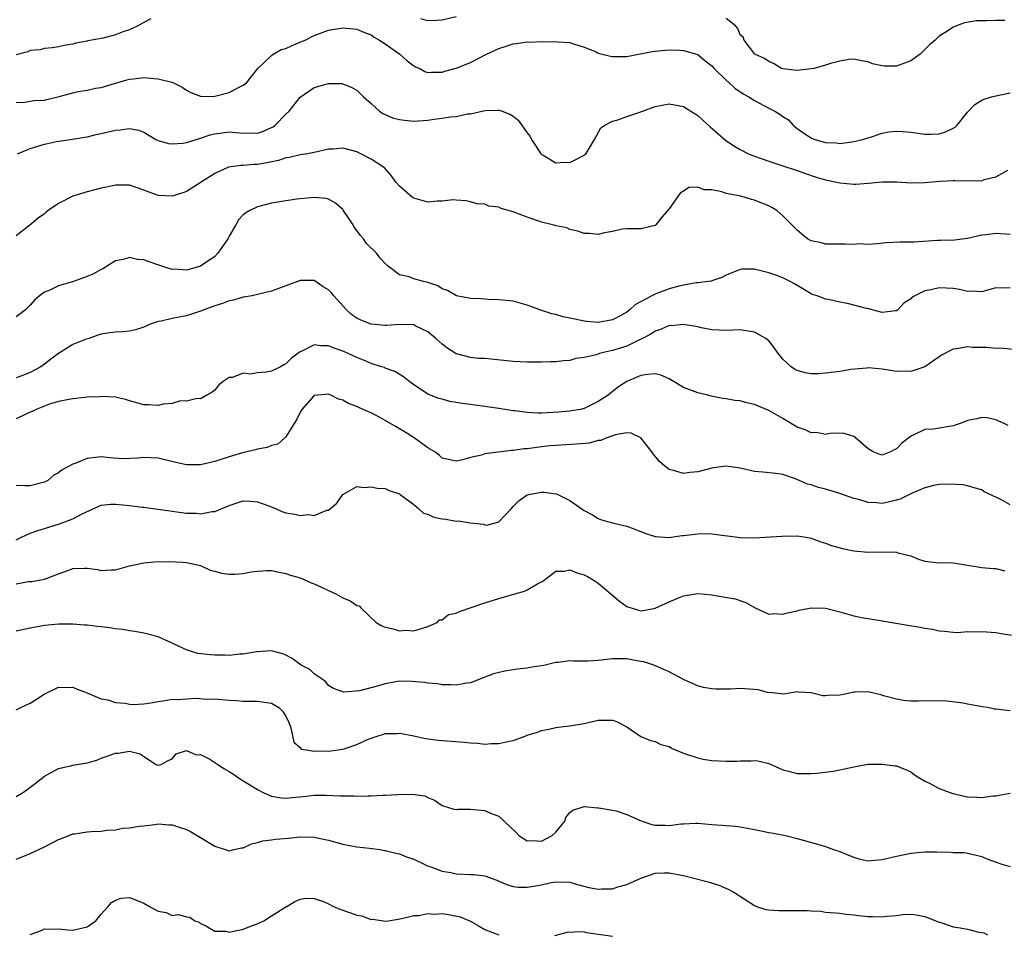
# Model space of a CAD drawing. Units: inches. Extents: x 2574000 to 2577000, y 1527000 to 1530000.
# Drawn here: x 2575950 to 2576088, y 1527413 to 1527542 of the extents above; entities that cross this region are included whole.
import ezdxf

# ---------------------------------------------------------------- set-up
doc = ezdxf.new("R2010")
doc.units = ezdxf.units.IN
doc.header["$MEASUREMENT"] = 0
doc.layers.add('LD25741527_2ft', color=92, linetype='Continuous')

msp = doc.modelspace()

# ---------------------------------------------------------------- linework, layer by layer
at = {"layer": 'LD25741527_2ft'}
for points, elevation in [([(2576011, 1527542.26), (2576009, 1527541.8), (2576008.26, 1527541.74), (2576007, 1527541.73), (2576006, 1527542)], 8156), ([(2575967.99, 1527542.01), (2575967, 1527541.49), (2575966.13, 1527541), (2575965, 1527540.46), (2575964.2, 1527540.2), (2575963, 1527539.75), (2575961.29, 1527539.29), (2575959.13, 1527538.87), (2575959, 1527538.83), (2575957.43, 1527538.57), (2575957, 1527538.44), (2575955.77, 1527538.23), (2575955, 1527538.05), (2575954.1, 1527537.9), (2575953, 1527537.8), (2575952.39, 1527537.61), (2575951, 1527537.51), (2575950.68, 1527537.32), (2575949, 1527536.93)], 8156), ([(2576088.25, 1527541.75), (2576087, 1527541.75), (2576085.69, 1527541.69), (2576085, 1527541.73), (2576084.28, 1527541.72), (2576082.59, 1527541.41), (2576081.47, 1527541), (2576081, 1527540.81), (2576080.45, 1527540.45), (2576079, 1527539.56), (2576078.45, 1527539), (2576077.67, 1527538.33), (2576077, 1527537.69), (2576076.65, 1527537.35), (2576076.34, 1527537), (2576075, 1527536.06), (2576073, 1527535.33), (2576071.32, 1527535.32), (2576071, 1527535.37), (2576069.63, 1527535.63), (2576069, 1527535.94), (2576068.08, 1527536.08), (2576067, 1527536.32), (2576066.27, 1527536.27), (2576065, 1527536.04), (2576063.72, 1527535.72), (2576063, 1527535.46), (2576061.42, 1527535), (2576061, 1527534.93), (2576059, 1527534.72), (2576057, 1527534.93), (2576056.8, 1527535), (2576055.68, 1527535.68), (2576055, 1527535.98), (2576054.42, 1527536.42), (2576053.03, 1527537), (2576051.57, 1527539), (2576051.39, 1527539.39), (2576051, 1527539.76), (2576050.65, 1527540.65), (2576050.31, 1527541), (2576049, 1527542.06)], 8156), ([(2575949, 1527530.22), (2575950.24, 1527530.24), (2575951.51, 1527530.49), (2575953, 1527530.55), (2575953.35, 1527530.65), (2575955.06, 1527531.06), (2575957, 1527531.59), (2575957.75, 1527531.75), (2575959, 1527531.96), (2575960.21, 1527532.21), (2575961, 1527532.33), (2575964.6, 1527533.4), (2575965, 1527533.5), (2575965.54, 1527533.54), (2575967, 1527533.71), (2575968.43, 1527533.57), (2575969, 1527533.55), (2575970.95, 1527533.05), (2575971, 1527533.05), (2575972.38, 1527532.38), (2575973, 1527531.93), (2575973.62, 1527531.62), (2575975, 1527531.08), (2575975.07, 1527531.07), (2575977, 1527531.11), (2575979, 1527531.63), (2575980.33, 1527532.33), (2575981, 1527532.63), (2575981.44, 1527533), (2575983.03, 1527535), (2575985, 1527536.85), (2575985.22, 1527537), (2575986.35, 1527537.65), (2575987, 1527537.83), (2575987.8, 1527538.2), (2575989.22, 1527538.78), (2575989.71, 1527539), (2575991, 1527539.66), (2575993, 1527540.4), (2575995, 1527540.74), (2575997, 1527540.54), (2575998.07, 1527540.07), (2575999, 1527539.73), (2575999.43, 1527539.43), (2576000.18, 1527539), (2576001, 1527538.46), (2576003.03, 1527537), (2576004.08, 1527536.08), (2576005, 1527535.38), (2576005.25, 1527535.25), (2576005.86, 1527535), (2576006.56, 1527534.56), (2576007, 1527534.42), (2576007.5, 1527534.5), (2576009, 1527534.49), (2576009.38, 1527534.62), (2576011, 1527535.05), (2576013, 1527535.83), (2576015.26, 1527537), (2576017, 1527537.81), (2576017.91, 1527538.09), (2576019, 1527538.48), (2576019.49, 1527538.51), (2576021, 1527538.75), (2576021.28, 1527538.72), (2576023, 1527538.78), (2576023.25, 1527538.75), (2576025, 1527538.79), (2576025.25, 1527538.75), (2576027, 1527538.64), (2576027.52, 1527538.48), (2576029, 1527537.98), (2576030.68, 1527537.32), (2576031, 1527537.16), (2576032.72, 1527536.72), (2576033, 1527536.68), (2576035, 1527536.67), (2576038.59, 1527537.41), (2576039, 1527537.46), (2576040.41, 1527537.59), (2576041, 1527537.63), (2576042.44, 1527537.56), (2576043, 1527537.55), (2576045, 1527536.95), (2576046.07, 1527536.07), (2576047, 1527535.37), (2576047.33, 1527535), (2576049, 1527533.36), (2576049.42, 1527533), (2576050.22, 1527532.22), (2576051.43, 1527531.43), (2576052.2, 1527531), (2576053, 1527530.49), (2576055, 1527529.43), (2576055.89, 1527529), (2576056.58, 1527528.58), (2576057, 1527528.24), (2576057.79, 1527527.79), (2576058.46, 1527527), (2576059, 1527526.57), (2576060.38, 1527525.62), (2576061, 1527525.21), (2576061.16, 1527525.16), (2576061.49, 1527525), (2576062.68, 1527524.68), (2576063, 1527524.56), (2576064.52, 1527524.52), (2576065, 1527524.44), (2576066.69, 1527524.69), (2576067, 1527524.71), (2576068.25, 1527525), (2576068.82, 1527525.18), (2576069.32, 1527525.32), (2576071, 1527525.87), (2576071.93, 1527526.07), (2576073, 1527526.19), (2576073.86, 1527526.14), (2576075, 1527526.04), (2576077, 1527525.73), (2576077.77, 1527525.77), (2576079, 1527525.8), (2576079.91, 1527526.09), (2576081, 1527526.6), (2576081.25, 1527526.75), (2576081.53, 1527527), (2576083, 1527528.84), (2576084.05, 1527529.95), (2576085, 1527530.53), (2576085.34, 1527530.66), (2576086.38, 1527531), (2576087, 1527531.16), (2576089, 1527531.56)], 8154), ([(2575949.2, 1527523), (2575951, 1527523.75), (2575953, 1527524.35), (2575954.71, 1527524.71), (2575956.96, 1527525.04), (2575959, 1527525.39), (2575960.28, 1527525.72), (2575961, 1527525.82), (2575963, 1527526.31), (2575963.66, 1527526.34), (2575965, 1527526.57), (2575966.3, 1527526.3), (2575967, 1527526.02), (2575968.69, 1527525), (2575969, 1527524.85), (2575970.45, 1527524.45), (2575971, 1527524.38), (2575972.5, 1527524.5), (2575973, 1527524.57), (2575975, 1527525.17), (2575976.36, 1527525.64), (2575977, 1527525.81), (2575978.04, 1527525.96), (2575979, 1527526.07), (2575981, 1527525.9), (2575981.92, 1527525.92), (2575983, 1527525.89), (2575983.83, 1527526.17), (2575985, 1527526.68), (2575985.21, 1527526.79), (2575985.48, 1527527), (2575987, 1527528.55), (2575987.46, 1527529), (2575989, 1527530.95), (2575991, 1527532.34), (2575993, 1527532.9), (2575994.87, 1527532.87), (2575995, 1527532.85), (2575996.31, 1527532.31), (2575997, 1527531.93), (2575997.48, 1527531.48), (2575997.94, 1527531), (2575999, 1527530.08), (2576000.18, 1527529), (2576000.66, 1527528.66), (2576001, 1527528.54), (2576002.04, 1527528.04), (2576003, 1527527.82), (2576003.7, 1527527.7), (2576005, 1527527.59), (2576007, 1527527.74), (2576007.88, 1527527.88), (2576009, 1527527.98), (2576010.19, 1527528.19), (2576011, 1527528.23), (2576012.59, 1527528.6), (2576013, 1527528.62), (2576015, 1527529.07), (2576016.88, 1527529.12), (2576017, 1527529.15), (2576017.47, 1527529), (2576018.56, 1527528.56), (2576019, 1527528.28), (2576019.7, 1527527.7), (2576021, 1527525.94), (2576021.42, 1527525.42), (2576021.6, 1527525), (2576022.14, 1527524.14), (2576022.9, 1527523), (2576023, 1527522.89), (2576023.22, 1527522.78), (2576025, 1527521.69), (2576026.21, 1527521.79), (2576027, 1527521.77), (2576027.83, 1527522.17), (2576029, 1527522.78), (2576029.13, 1527522.87), (2576029.26, 1527523), (2576029.71, 1527523.71), (2576030.48, 1527525), (2576031.36, 1527526.64), (2576031.93, 1527527), (2576033, 1527527.59), (2576033.77, 1527527.77), (2576035, 1527528.22), (2576036.87, 1527528.87), (2576039, 1527529.65), (2576041, 1527530.02), (2576042.23, 1527529.77), (2576043, 1527529.65), (2576044.05, 1527529), (2576045, 1527528.38), (2576045.73, 1527527.73), (2576046.77, 1527526.77), (2576048.9, 1527524.9), (2576050.11, 1527524.11), (2576051, 1527523.58), (2576052.14, 1527523), (2576053, 1527522.66), (2576055, 1527521.93), (2576056.55, 1527521.45), (2576057, 1527521.29), (2576059, 1527520.64), (2576060.19, 1527520.19), (2576061.7, 1527519.7), (2576063, 1527519.34), (2576064.59, 1527519), (2576065, 1527518.89), (2576067, 1527518.7), (2576067.29, 1527518.71), (2576069, 1527518.85), (2576071.04, 1527519.04), (2576073.03, 1527519.03), (2576075.08, 1527518.92), (2576077, 1527518.96), (2576079.13, 1527519.13), (2576081, 1527519.22), (2576081.24, 1527519.24), (2576083, 1527519.19), (2576083.24, 1527519.24), (2576085, 1527519.2), (2576085.35, 1527519.35), (2576087, 1527519.76), (2576088.67, 1527520.67)], 8152), ([(2576089, 1527511.6), (2576087, 1527511.78), (2576085.58, 1527511.58), (2576085, 1527511.53), (2576083, 1527511.06), (2576081.17, 1527510.83), (2576079.22, 1527510.78), (2576078.79, 1527510.79), (2576075.44, 1527510.56), (2576075, 1527510.55), (2576073.47, 1527510.53), (2576071.53, 1527510.47), (2576070.29, 1527510.29), (2576069, 1527510.23), (2576067.7, 1527510.3), (2576067, 1527510.23), (2576065.72, 1527510.28), (2576065, 1527510.25), (2576063.75, 1527510.25), (2576063, 1527510.27), (2576062.44, 1527510.44), (2576061, 1527510.72), (2576060.49, 1527511), (2576059.69, 1527511.69), (2576059, 1527512.22), (2576057, 1527514.27), (2576056.15, 1527515), (2576055.44, 1527515.44), (2576055, 1527515.67), (2576054.04, 1527516.04), (2576053, 1527516.47), (2576052.57, 1527516.57), (2576051.07, 1527517), (2576049, 1527517.4), (2576048.38, 1527517.62), (2576047, 1527517.9), (2576045.92, 1527517.92), (2576045, 1527518.3), (2576043.77, 1527518.23), (2576043, 1527517.73), (2576042.54, 1527517.46), (2576041, 1527515.22), (2576039.94, 1527514.06), (2576039.12, 1527513), (2576039, 1527512.89), (2576038.84, 1527512.84), (2576037, 1527512.43), (2576035, 1527512.44), (2576034.37, 1527512.37), (2576033, 1527512.03), (2576031.87, 1527511.87), (2576031, 1527511.64), (2576029.75, 1527511.75), (2576029, 1527511.75), (2576028.1, 1527512.1), (2576027, 1527512.31), (2576026.55, 1527512.55), (2576025, 1527512.86), (2576024.91, 1527512.91), (2576024.56, 1527513), (2576023, 1527513.36), (2576022.47, 1527513.53), (2576021, 1527514.05), (2576019, 1527514.83), (2576017.3, 1527515.3), (2576017, 1527515.45), (2576015.59, 1527515.59), (2576015, 1527515.87), (2576013.93, 1527515.93), (2576013, 1527516.23), (2576012.35, 1527516.35), (2576011, 1527516.45), (2576010.52, 1527516.52), (2576009, 1527516.3), (2576008.33, 1527516.33), (2576007, 1527516.17), (2576006.34, 1527516.34), (2576005, 1527516.74), (2576004.83, 1527516.83), (2576003, 1527518.45), (2576002.51, 1527519), (2576001.89, 1527519.89), (2576000.9, 1527521), (2575999, 1527522.25), (2575997.57, 1527523), (2575997, 1527523.24), (2575995, 1527523.77), (2575993.66, 1527523.66), (2575993, 1527523.63), (2575991, 1527523.17), (2575990.07, 1527523), (2575989, 1527522.84), (2575987.52, 1527522.48), (2575987, 1527522.41), (2575985.96, 1527522.04), (2575984.3, 1527521.7), (2575983, 1527521.49), (2575982.51, 1527521.49), (2575981, 1527521.36), (2575980.64, 1527521.36), (2575978.92, 1527521.08), (2575977, 1527520.2), (2575975.07, 1527519), (2575973, 1527517.66), (2575972.49, 1527517.51), (2575971, 1527517.01), (2575969, 1527517.13), (2575967, 1527517.86), (2575965, 1527518.55), (2575963.43, 1527518.57), (2575963, 1527518.59), (2575961.73, 1527518.27), (2575961, 1527518.15), (2575960.1, 1527517.9), (2575959, 1527517.62), (2575956.99, 1527517.01), (2575955, 1527515.97), (2575953.52, 1527515), (2575953.23, 1527514.77), (2575953, 1527514.55), (2575952.1, 1527513.9), (2575950.95, 1527512.95), (2575949, 1527511.42)], 8150), ([(2576089, 1527504.1), (2576088.07, 1527504.07), (2576087, 1527504.1), (2576085, 1527503.57), (2576083.63, 1527503.63), (2576083, 1527503.6), (2576081.87, 1527503.87), (2576081, 1527504), (2576079, 1527504.12), (2576077.82, 1527503.82), (2576077, 1527503.7), (2576075.57, 1527503), (2576075.21, 1527502.79), (2576075, 1527502.56), (2576074.03, 1527501.97), (2576073.17, 1527501), (2576073, 1527500.87), (2576072.87, 1527500.87), (2576071, 1527500.65), (2576069.57, 1527501), (2576069.16, 1527501.16), (2576069, 1527501.16), (2576068.79, 1527501.21), (2576067, 1527501.69), (2576066.1, 1527501.9), (2576065, 1527502.08), (2576063.59, 1527502.41), (2576063, 1527502.5), (2576062.66, 1527502.66), (2576061.84, 1527503), (2576061.19, 1527503.19), (2576061, 1527503.26), (2576058.66, 1527504.66), (2576058.04, 1527505), (2576057, 1527505.5), (2576056.15, 1527505.85), (2576055, 1527506.22), (2576053.34, 1527506.66), (2576053, 1527506.72), (2576051.28, 1527506.72), (2576051, 1527506.69), (2576049.8, 1527506.2), (2576049, 1527505.91), (2576048.42, 1527505.58), (2576047, 1527505.11), (2576046.93, 1527505.07), (2576046.46, 1527505), (2576045, 1527504.82), (2576044.81, 1527504.81), (2576043, 1527504.5), (2576042.34, 1527504.34), (2576041, 1527503.96), (2576039.34, 1527503.34), (2576039, 1527503.23), (2576038.53, 1527503), (2576036.22, 1527501.78), (2576035.44, 1527501), (2576035, 1527500.67), (2576034.26, 1527500.26), (2576033, 1527499.6), (2576031, 1527499.25), (2576029.38, 1527499.38), (2576029, 1527499.43), (2576027.68, 1527499.68), (2576026.05, 1527500.05), (2576025, 1527500.35), (2576024.47, 1527500.47), (2576022.79, 1527501), (2576021.48, 1527501.48), (2576021, 1527501.68), (2576019, 1527502.22), (2576017, 1527502.41), (2576015.51, 1527502.49), (2576015, 1527502.5), (2576014.54, 1527502.54), (2576013, 1527502.62), (2576011.01, 1527502.99), (2576009.75, 1527503.75), (2576009, 1527503.98), (2576008.38, 1527504.38), (2576007, 1527504.86), (2576006.38, 1527505), (2576005, 1527505.39), (2576004.35, 1527505.65), (2576003, 1527505.95), (2576001.25, 1527507.25), (2576000.29, 1527508.29), (2575999.75, 1527509), (2575998.37, 1527510.37), (2575997.95, 1527511), (2575997.5, 1527511.5), (2575997, 1527512.2), (2575996.64, 1527512.64), (2575996.46, 1527513), (2575995.06, 1527515.06), (2575995, 1527515.13), (2575994.01, 1527516.01), (2575993, 1527516.59), (2575992.67, 1527516.67), (2575991, 1527516.84), (2575989, 1527516.64), (2575988.57, 1527516.58), (2575987, 1527516.38), (2575985, 1527516.05), (2575983, 1527515.51), (2575981.94, 1527515), (2575981.35, 1527514.65), (2575981, 1527514.38), (2575980.31, 1527513.69), (2575979.95, 1527513), (2575979, 1527511.39), (2575978.81, 1527511), (2575978.09, 1527509.91), (2575977.44, 1527509), (2575977, 1527508.54), (2575975, 1527507.14), (2575974.51, 1527507), (2575973, 1527506.62), (2575971.28, 1527506.72), (2575971, 1527506.7), (2575969.96, 1527507), (2575969.24, 1527507.24), (2575967.76, 1527507.76), (2575967, 1527508.05), (2575966.12, 1527508.12), (2575965, 1527508.36), (2575964.1, 1527508.1), (2575963, 1527507.9), (2575961.21, 1527506.79), (2575961, 1527506.71), (2575959.93, 1527506.07), (2575959, 1527505.73), (2575958.49, 1527505.51), (2575956.96, 1527504.96), (2575955, 1527504.4), (2575953.78, 1527503.78), (2575953, 1527503.51), (2575952.31, 1527503), (2575951.61, 1527502.39), (2575951, 1527501.66), (2575950.34, 1527501), (2575949, 1527500.02)], 8148), ([(2576089.45, 1527495.45), (2576087.61, 1527495.61), (2576087, 1527495.59), (2576085.69, 1527495.69), (2576083.73, 1527495.73), (2576083, 1527495.78), (2576081.51, 1527495.51), (2576081, 1527495.49), (2576079.36, 1527494.64), (2576079, 1527494.4), (2576077, 1527492.99), (2576075, 1527492.34), (2576074.36, 1527492.36), (2576073, 1527492.35), (2576072.42, 1527492.42), (2576071, 1527492.67), (2576069, 1527492.83), (2576068.82, 1527492.82), (2576066.59, 1527492.59), (2576065, 1527492.33), (2576064.22, 1527492.22), (2576063, 1527492.08), (2576062, 1527492), (2576061, 1527492.01), (2576060.14, 1527492.14), (2576059, 1527492.49), (2576058.66, 1527492.66), (2576058.18, 1527493), (2576057, 1527494.07), (2576056.26, 1527495), (2576055.74, 1527495.74), (2576055, 1527496.67), (2576054.6, 1527497), (2576053, 1527497.86), (2576051, 1527498.18), (2576049, 1527498.12), (2576047, 1527498.18), (2576045.53, 1527498.47), (2576045, 1527498.6), (2576043, 1527498.97), (2576041.22, 1527498.78), (2576041, 1527498.8), (2576039.76, 1527498.24), (2576039, 1527498.03), (2576038.39, 1527497.61), (2576037.23, 1527497), (2576036.81, 1527496.81), (2576035, 1527495.92), (2576033, 1527495.27), (2576031.73, 1527495), (2576031.15, 1527494.85), (2576030.69, 1527494.69), (2576029, 1527494.3), (2576027.85, 1527494.15), (2576027, 1527493.89), (2576026.15, 1527493.85), (2576025, 1527493.69), (2576024.31, 1527493.69), (2576023, 1527493.65), (2576021, 1527493.66), (2576019, 1527493.75), (2576015.91, 1527494.09), (2576015, 1527494.16), (2576014.16, 1527494.16), (2576013, 1527494.31), (2576011.23, 1527494.77), (2576011, 1527494.81), (2576009.67, 1527495.67), (2576009, 1527496.16), (2576008.14, 1527497), (2576007, 1527497.9), (2576005.23, 1527498.77), (2576005, 1527498.9), (2576003, 1527498.95), (2576001.21, 1527498.79), (2576001, 1527498.79), (2575999, 1527499.01), (2575997.55, 1527499.55), (2575997, 1527499.86), (2575996.3, 1527500.3), (2575995.54, 1527501), (2575993.74, 1527503), (2575993.41, 1527503.41), (2575993, 1527503.85), (2575992.27, 1527504.27), (2575991, 1527505.13), (2575990.85, 1527505.15), (2575989, 1527505.16), (2575988.64, 1527505), (2575987, 1527504.37), (2575985, 1527503.64), (2575983, 1527503.15), (2575982.27, 1527503), (2575981, 1527502.78), (2575979.64, 1527502.36), (2575979, 1527502.27), (2575978.09, 1527501.91), (2575977, 1527501.6), (2575975, 1527500.82), (2575973, 1527500.18), (2575971.96, 1527499.96), (2575971, 1527499.79), (2575969.44, 1527499.44), (2575969, 1527499.39), (2575967.91, 1527499), (2575967, 1527498.58), (2575965.82, 1527498.18), (2575965, 1527497.99), (2575964.1, 1527497.9), (2575963, 1527497.87), (2575962.22, 1527497.78), (2575961, 1527497.6), (2575960.54, 1527497.46), (2575959.29, 1527497), (2575958.86, 1527496.86), (2575957, 1527496.13), (2575955.22, 1527495), (2575955, 1527494.88), (2575953.92, 1527494.08), (2575953, 1527493.36), (2575952.47, 1527493), (2575951, 1527492.21), (2575949.69, 1527491.69), (2575949, 1527491.46)], 8146), ([(2576088.72, 1527484.73), (2576088.18, 1527485), (2576087, 1527485.54), (2576085.79, 1527485.79), (2576085, 1527485.87), (2576084.32, 1527485.68), (2576083, 1527485.42), (2576082.72, 1527485.28), (2576081.99, 1527485), (2576081, 1527484.69), (2576078.2, 1527484.2), (2576077, 1527484.14), (2576075.36, 1527483.36), (2576075, 1527483.24), (2576074.72, 1527483), (2576073.74, 1527482.26), (2576073, 1527481.43), (2576072.69, 1527481.31), (2576072.18, 1527481), (2576071, 1527480.53), (2576070.65, 1527480.64), (2576069.73, 1527481), (2576069, 1527481.44), (2576067.21, 1527483), (2576067.12, 1527483.12), (2576067, 1527483.19), (2576065.62, 1527483.62), (2576065, 1527483.66), (2576063.61, 1527483.61), (2576063, 1527483.48), (2576061.72, 1527483.72), (2576061, 1527483.7), (2576060.13, 1527484.13), (2576059, 1527484.5), (2576057, 1527485.7), (2576055, 1527486.85), (2576053, 1527487.7), (2576051.92, 1527487.92), (2576051, 1527488.18), (2576050.24, 1527488.24), (2576049, 1527488.5), (2576048.54, 1527488.54), (2576046.88, 1527488.88), (2576046.42, 1527489), (2576045, 1527489.32), (2576043, 1527490.1), (2576041, 1527491.29), (2576039.8, 1527491.8), (2576039, 1527491.99), (2576037.93, 1527491.93), (2576037, 1527491.76), (2576035, 1527490.93), (2576033.85, 1527490.15), (2576032.71, 1527489.29), (2576032.37, 1527489), (2576031, 1527488.09), (2576029, 1527487.12), (2576028.51, 1527487), (2576027.23, 1527486.77), (2576027, 1527486.73), (2576025.41, 1527486.59), (2576023, 1527486.48), (2576022.48, 1527486.48), (2576021, 1527486.54), (2576019.23, 1527486.77), (2576019, 1527486.79), (2576017, 1527487.13), (2576015.37, 1527487.37), (2576013.61, 1527487.61), (2576013, 1527487.67), (2576011.83, 1527487.83), (2576011, 1527487.98), (2576010.1, 1527488.1), (2576009, 1527488.43), (2576008.53, 1527488.53), (2576007, 1527489.15), (2576006.51, 1527489.49), (2576005, 1527490.46), (2576004.28, 1527491), (2576003.57, 1527491.57), (2576002.34, 1527492.34), (2576001, 1527492.8), (2576000.87, 1527492.87), (2576000.48, 1527493), (2575999, 1527493.46), (2575997.94, 1527493.94), (2575997, 1527494.28), (2575995.15, 1527495.15), (2575993.67, 1527495.67), (2575993, 1527495.93), (2575991.94, 1527495.94), (2575991, 1527496.07), (2575989.15, 1527495.15), (2575989, 1527495.1), (2575988.88, 1527495), (2575987.8, 1527494.2), (2575987, 1527493.42), (2575986.71, 1527493.29), (2575986.23, 1527493), (2575985, 1527492.37), (2575984.23, 1527492.23), (2575983, 1527492.13), (2575981.97, 1527491.97), (2575981, 1527492.08), (2575979.5, 1527491.5), (2575979, 1527491.47), (2575978.29, 1527491), (2575977.57, 1527490.43), (2575977, 1527489.72), (2575976.6, 1527489.4), (2575975.86, 1527489), (2575975, 1527488.47), (2575974.53, 1527488.53), (2575973, 1527488.16), (2575972.18, 1527488.18), (2575971, 1527487.83), (2575969.73, 1527487.73), (2575969, 1527487.55), (2575967.63, 1527487.63), (2575967, 1527487.64), (2575965, 1527488.21), (2575964.4, 1527488.4), (2575963, 1527488.71), (2575961, 1527488.81), (2575960.78, 1527488.78), (2575959, 1527488.7), (2575958.65, 1527488.65), (2575957, 1527488.49), (2575956.41, 1527488.41), (2575955, 1527488.09), (2575953.73, 1527487.73), (2575951.85, 1527487), (2575951.28, 1527486.72), (2575951, 1527486.6), (2575950.27, 1527486.27), (2575949, 1527485.66)], 8144), ([(2576089, 1527473.57), (2576087.69, 1527474.31), (2576085.37, 1527475.37), (2576085, 1527475.65), (2576083.93, 1527475.93), (2576083, 1527476.23), (2576082.35, 1527476.35), (2576080.48, 1527476.48), (2576079, 1527476.4), (2576078.28, 1527476.28), (2576077, 1527475.97), (2576075.21, 1527475.21), (2576073.59, 1527474.41), (2576073, 1527474.19), (2576072.04, 1527473.96), (2576071, 1527473.73), (2576070.17, 1527473.83), (2576069, 1527473.89), (2576067.7, 1527474.3), (2576067, 1527474.47), (2576065, 1527475.15), (2576063, 1527475.74), (2576062.01, 1527476.01), (2576061, 1527476.36), (2576060.48, 1527476.48), (2576058.79, 1527477.21), (2576057, 1527477.81), (2576056.02, 1527477.98), (2576054.17, 1527478.17), (2576053, 1527478.27), (2576051, 1527478.74), (2576049, 1527479.02), (2576047.24, 1527478.76), (2576047, 1527478.74), (2576045, 1527478.21), (2576043.9, 1527478.1), (2576043, 1527477.97), (2576041.61, 1527478.39), (2576041, 1527478.53), (2576040.38, 1527479), (2576039.64, 1527479.64), (2576038.74, 1527480.74), (2576038.56, 1527481), (2576037.01, 1527483.01), (2576035.64, 1527483.64), (2576035, 1527483.67), (2576033.43, 1527483.43), (2576032.21, 1527483), (2576031.37, 1527482.63), (2576031, 1527482.61), (2576029.74, 1527482.26), (2576027.92, 1527482.08), (2576025, 1527481.91), (2576024.16, 1527481.84), (2576023, 1527481.71), (2576022.35, 1527481.65), (2576021, 1527481.45), (2576020.56, 1527481.44), (2576019, 1527481.2), (2576018.79, 1527481.21), (2576015, 1527480.72), (2576014.55, 1527480.55), (2576013, 1527480.23), (2576011.87, 1527479.87), (2576011, 1527479.7), (2576009, 1527480.13), (2576008.57, 1527480.57), (2576008, 1527481), (2576007, 1527481.57), (2576005.09, 1527483), (2576003.78, 1527483.78), (2576003, 1527484.28), (2576002.52, 1527484.52), (2576001, 1527485.45), (2576000.02, 1527485.98), (2575999, 1527486.5), (2575998.63, 1527486.63), (2575997.88, 1527487), (2575997.26, 1527487.26), (2575997, 1527487.41), (2575995.81, 1527487.81), (2575995, 1527488.31), (2575994.42, 1527488.42), (2575993.35, 1527489), (2575993, 1527489.16), (2575991, 1527488.96), (2575989.25, 1527487), (2575989, 1527486.6), (2575988.49, 1527485.51), (2575988.19, 1527485), (2575987, 1527483.15), (2575986.86, 1527483), (2575985.89, 1527482.11), (2575985, 1527481.91), (2575984.37, 1527481.63), (2575983, 1527481.41), (2575982.7, 1527481.3), (2575980.89, 1527480.89), (2575979, 1527480.31), (2575977, 1527479.66), (2575975, 1527479.21), (2575973.2, 1527479.2), (2575973, 1527479.21), (2575971.52, 1527479.52), (2575969, 1527480.12), (2575967, 1527480.24), (2575966.14, 1527480.14), (2575964.05, 1527480.05), (2575962.17, 1527480.17), (2575961, 1527480.32), (2575959, 1527480.08), (2575957.4, 1527479.4), (2575957, 1527479.26), (2575955.5, 1527478.5), (2575955, 1527478.06), (2575954.3, 1527477.71), (2575953.48, 1527477), (2575953, 1527476.74), (2575951, 1527476.24), (2575950.22, 1527476.22), (2575949, 1527476.27)], 8142), ([(2575949, 1527468.61), (2575949.76, 1527469), (2575951, 1527469.55), (2575952.06, 1527469.94), (2575953.61, 1527470.39), (2575955.13, 1527470.87), (2575957, 1527471.58), (2575958.24, 1527472.24), (2575959.84, 1527473), (2575960.64, 1527473.36), (2575961, 1527473.49), (2575962.36, 1527473.64), (2575963, 1527473.66), (2575965, 1527473.47), (2575966.78, 1527473.22), (2575967, 1527473.21), (2575971, 1527472.64), (2575973, 1527472.38), (2575974.36, 1527472.36), (2575975, 1527472.3), (2575976.63, 1527472.63), (2575977, 1527472.62), (2575978.69, 1527473.31), (2575979, 1527473.48), (2575981, 1527474.12), (2575981.92, 1527474.08), (2575983, 1527473.99), (2575984.6, 1527473.4), (2575985.62, 1527473), (2575986.59, 1527472.59), (2575987, 1527472.45), (2575988.25, 1527472.25), (2575989, 1527472.03), (2575990.18, 1527472.18), (2575991, 1527472.06), (2575992.79, 1527472.79), (2575993, 1527472.82), (2575994.19, 1527473.81), (2575995, 1527475), (2575997, 1527476.13), (2575997.98, 1527475.98), (2575999, 1527476.08), (2575999.88, 1527475.88), (2576001, 1527475.84), (2576001.57, 1527475.57), (2576003, 1527475.1), (2576003.11, 1527475), (2576005, 1527473.58), (2576005.71, 1527473), (2576006.4, 1527472.4), (2576007, 1527472.24), (2576007.83, 1527471.83), (2576009, 1527471.58), (2576009.52, 1527471.52), (2576011, 1527471.27), (2576011.29, 1527471.29), (2576013, 1527471.03), (2576014.82, 1527470.82), (2576015, 1527470.74), (2576015.29, 1527470.71), (2576017, 1527471.16), (2576018.73, 1527473), (2576019, 1527473.31), (2576019.84, 1527474.16), (2576021, 1527474.94), (2576021.24, 1527475), (2576023, 1527475.36), (2576023.35, 1527475.35), (2576025.11, 1527475.11), (2576027, 1527474.16), (2576028.87, 1527472.87), (2576029, 1527472.76), (2576030.17, 1527472.17), (2576031, 1527471.62), (2576031.46, 1527471.46), (2576033.01, 1527471.01), (2576035, 1527470.56), (2576037, 1527469.8), (2576037.56, 1527469.56), (2576039, 1527469.11), (2576040.97, 1527468.97), (2576042.77, 1527469.23), (2576043, 1527469.24), (2576045, 1527469.48), (2576045.5, 1527469.5), (2576047, 1527469.48), (2576048.76, 1527469.24), (2576049.2, 1527469.2), (2576051, 1527468.94), (2576052.89, 1527468.89), (2576056.87, 1527469.13), (2576059, 1527469.17), (2576060.21, 1527469), (2576061, 1527468.86), (2576062.35, 1527468.35), (2576063, 1527468.16), (2576063.83, 1527467.83), (2576065.39, 1527467.39), (2576067, 1527467.06), (2576069, 1527466.89), (2576071, 1527466.94), (2576073, 1527466.88), (2576073.19, 1527466.81), (2576075, 1527466.37), (2576076.11, 1527465.89), (2576077, 1527465.61), (2576079, 1527465.38), (2576080.58, 1527465.42), (2576081, 1527465.38), (2576085, 1527464.72), (2576086.61, 1527464.61), (2576087, 1527464.59), (2576088.26, 1527464.26)], 8140), ([(2575949, 1527462.44), (2575950.74, 1527462.74), (2575951.22, 1527462.78), (2575953, 1527463.09), (2575955, 1527463.85), (2575956.3, 1527464.3), (2575957, 1527464.57), (2575958.65, 1527464.65), (2575959, 1527464.65), (2575960.46, 1527464.46), (2575961, 1527464.32), (2575962.41, 1527464.41), (2575963, 1527464.4), (2575965, 1527464.98), (2575967, 1527465.41), (2575968.47, 1527465.53), (2575970.41, 1527465.59), (2575972.51, 1527465.49), (2575973, 1527465.44), (2575975, 1527465.03), (2575976.36, 1527464.36), (2575977, 1527464.22), (2575977.92, 1527463.92), (2575979, 1527463.78), (2575979.81, 1527463.81), (2575981, 1527463.87), (2575982.1, 1527464.1), (2575983, 1527464.22), (2575984.3, 1527464.3), (2575985, 1527464.3), (2575986.06, 1527464.06), (2575987, 1527463.88), (2575987.64, 1527463.64), (2575989, 1527463.27), (2575989.66, 1527463), (2575990.57, 1527462.57), (2575991, 1527462.44), (2575992.04, 1527461.96), (2575993, 1527461.48), (2575994.03, 1527461), (2575995, 1527460.44), (2575996.06, 1527460.06), (2575997, 1527459.39), (2575997.33, 1527459.33), (2575997.61, 1527459), (2575999.72, 1527457), (2576000.52, 1527456.52), (2576001, 1527456.33), (2576002.09, 1527456.09), (2576003, 1527455.79), (2576003.89, 1527455.89), (2576005, 1527455.83), (2576007, 1527456.41), (2576008.33, 1527457), (2576008.66, 1527457.34), (2576009, 1527457.36), (2576009.9, 1527458.1), (2576011, 1527458.31), (2576011.45, 1527458.55), (2576015, 1527459.75), (2576017, 1527460.35), (2576019.27, 1527461), (2576020.6, 1527461.4), (2576021, 1527461.59), (2576022.42, 1527462.42), (2576023, 1527462.69), (2576023.2, 1527462.8), (2576025, 1527464.21), (2576026.22, 1527464.22), (2576027, 1527464.41), (2576027.98, 1527463.98), (2576029, 1527463.72), (2576029.48, 1527463.48), (2576030.29, 1527463), (2576031, 1527462.52), (2576032.79, 1527461), (2576033.97, 1527459.97), (2576035, 1527459.24), (2576035.16, 1527459.17), (2576037, 1527458.63), (2576037.33, 1527458.67), (2576039, 1527459), (2576041, 1527459.9), (2576042.55, 1527460.55), (2576043, 1527460.72), (2576045, 1527461.06), (2576047, 1527460.87), (2576048.61, 1527460.61), (2576050.3, 1527460.3), (2576051.79, 1527459.79), (2576053, 1527459.11), (2576055, 1527458.18), (2576055.74, 1527458.26), (2576057, 1527458.18), (2576057.65, 1527458.35), (2576059, 1527458.62), (2576059.3, 1527458.7), (2576061, 1527459.03), (2576063, 1527459), (2576065, 1527458.51), (2576067, 1527457.92), (2576068.37, 1527457.63), (2576070.75, 1527457.25), (2576071, 1527457.23), (2576072.9, 1527456.9), (2576074.59, 1527456.59), (2576076.32, 1527456.32), (2576077, 1527456.17), (2576078.06, 1527456.06), (2576079, 1527455.79), (2576079.76, 1527455.76), (2576081, 1527455.61), (2576081.59, 1527455.59), (2576083, 1527455.71), (2576083.65, 1527455.65), (2576085, 1527455.73), (2576085.66, 1527455.66), (2576087, 1527455.56), (2576087.49, 1527455.49), (2576089.2, 1527455.2)], 8138), ([(2576089, 1527444.57), (2576087, 1527444.79), (2576086.8, 1527444.8), (2576085.8, 1527445), (2576085.11, 1527445.11), (2576083, 1527445.49), (2576082.38, 1527445.62), (2576080.1, 1527445.9), (2576079, 1527445.94), (2576077.9, 1527445.9), (2576077, 1527445.94), (2576076.09, 1527445.91), (2576075, 1527445.93), (2576074, 1527446), (2576073, 1527446.18), (2576071.38, 1527446.62), (2576070.79, 1527446.79), (2576069.18, 1527447.18), (2576069, 1527447.24), (2576067.18, 1527447.18), (2576067, 1527447.19), (2576066.21, 1527447), (2576065, 1527446.76), (2576063.28, 1527446.72), (2576063, 1527446.66), (2576062.64, 1527446.64), (2576061, 1527447.07), (2576059.18, 1527447.18), (2576059, 1527447.21), (2576057.1, 1527446.9), (2576055.11, 1527447.11), (2576055, 1527447.1), (2576053.51, 1527447.51), (2576051.66, 1527447.66), (2576051, 1527447.71), (2576049.6, 1527447.6), (2576049, 1527447.62), (2576047.58, 1527447.58), (2576047, 1527447.64), (2576045.83, 1527447.83), (2576045, 1527448.07), (2576044.37, 1527448.37), (2576043, 1527448.96), (2576041, 1527450.05), (2576038.84, 1527451), (2576037.44, 1527451.44), (2576037, 1527451.51), (2576035.75, 1527451.75), (2576035, 1527451.87), (2576033, 1527451.87), (2576031, 1527451.64), (2576029.56, 1527451.56), (2576027.53, 1527451.53), (2576027, 1527451.58), (2576025.36, 1527451.36), (2576025, 1527451.35), (2576023.51, 1527451), (2576023, 1527450.9), (2576021.35, 1527450.65), (2576021, 1527450.57), (2576019.59, 1527450.41), (2576019, 1527450.3), (2576017.86, 1527450.14), (2576016.24, 1527449.76), (2576015, 1527449.27), (2576014.79, 1527449.21), (2576013, 1527448.48), (2576012.43, 1527448.43), (2576011, 1527448.16), (2576010.23, 1527448.23), (2576009, 1527448.21), (2576008.33, 1527448.33), (2576007, 1527448.42), (2576006.53, 1527448.53), (2576004.7, 1527448.7), (2576003, 1527448.71), (2576001, 1527448.37), (2576000.07, 1527448.07), (2575997.37, 1527447.37), (2575995.18, 1527447.18), (2575995, 1527447.22), (2575993.7, 1527447.7), (2575993, 1527448.13), (2575992.62, 1527448.62), (2575992.11, 1527449), (2575991, 1527449.77), (2575990.38, 1527450.38), (2575989.16, 1527451), (2575987.91, 1527451.91), (2575987, 1527452.37), (2575986.56, 1527452.56), (2575984.99, 1527452.99), (2575982.86, 1527452.86), (2575981, 1527452.52), (2575980.53, 1527452.53), (2575979, 1527452.36), (2575978.4, 1527452.4), (2575977, 1527452.38), (2575976.42, 1527452.42), (2575974.62, 1527452.62), (2575973.43, 1527453), (2575973.09, 1527453.09), (2575972.7, 1527453.3), (2575971, 1527454.06), (2575969, 1527454.99), (2575967.37, 1527455.37), (2575967, 1527455.47), (2575965.73, 1527455.73), (2575965, 1527455.81), (2575964.02, 1527456.02), (2575963, 1527456.09), (2575962.22, 1527456.22), (2575961, 1527456.37), (2575960.42, 1527456.42), (2575959, 1527456.62), (2575958.63, 1527456.63), (2575957, 1527456.75), (2575955, 1527456.73), (2575953, 1527456.55), (2575951, 1527456.21), (2575949, 1527455.75)], 8136), ([(2575949, 1527444.67), (2575949.66, 1527445), (2575951, 1527445.63), (2575951.85, 1527446.15), (2575953, 1527446.93), (2575953.13, 1527447), (2575955, 1527447.9), (2575955.83, 1527447.83), (2575957, 1527447.86), (2575957.61, 1527447.61), (2575959, 1527447.09), (2575959.18, 1527447), (2575961, 1527446.25), (2575961.92, 1527446.08), (2575963, 1527445.72), (2575964.37, 1527445.63), (2575965, 1527445.48), (2575965.46, 1527445.46), (2575967, 1527445.55), (2575968.26, 1527445.74), (2575969, 1527445.88), (2575970.01, 1527445.99), (2575971, 1527446.17), (2575971.84, 1527446.16), (2575973, 1527446.25), (2575974.31, 1527446.31), (2575975.81, 1527446.19), (2575977, 1527446.22), (2575979, 1527446.04), (2575980, 1527446), (2575981, 1527445.9), (2575983, 1527445.9), (2575984.3, 1527445.7), (2575985, 1527445.63), (2575986.02, 1527445), (2575986.51, 1527444.51), (2575987, 1527443.8), (2575987.39, 1527443), (2575987.64, 1527442.36), (2575988.12, 1527440.12), (2575989, 1527439.37), (2575989.16, 1527439.16), (2575990.25, 1527439), (2575990.88, 1527438.88), (2575991.09, 1527438.91), (2575993, 1527438.87), (2575995, 1527439.13), (2575995.21, 1527439.21), (2575997, 1527439.79), (2575998.52, 1527440.52), (2575999, 1527440.72), (2575999.88, 1527441), (2576000.75, 1527441.25), (2576001, 1527441.35), (2576002.64, 1527441.36), (2576003, 1527441.4), (2576005, 1527441.02), (2576006.66, 1527440.66), (2576008.44, 1527440.44), (2576012.13, 1527440.13), (2576013, 1527440.04), (2576013.98, 1527439.98), (2576015, 1527439.87), (2576015.93, 1527439.93), (2576017, 1527439.93), (2576018.24, 1527440.24), (2576019, 1527440.39), (2576020.7, 1527441), (2576021, 1527441.12), (2576022.45, 1527441.55), (2576023, 1527441.78), (2576024.04, 1527441.96), (2576025, 1527442.18), (2576025.71, 1527442.29), (2576027, 1527442.44), (2576029, 1527442.77), (2576029.21, 1527442.79), (2576031, 1527443.22), (2576033, 1527443.25), (2576033.19, 1527443.19), (2576033.67, 1527443), (2576035, 1527442.28), (2576037, 1527440.93), (2576038.36, 1527440.36), (2576039, 1527440.25), (2576039.79, 1527439.79), (2576041, 1527439.51), (2576041.3, 1527439.3), (2576043, 1527438.57), (2576043.59, 1527438.41), (2576045, 1527437.91), (2576045.76, 1527437.76), (2576047, 1527437.57), (2576049, 1527437.44), (2576050.55, 1527437.45), (2576051, 1527437.5), (2576052.51, 1527437.49), (2576053, 1527437.56), (2576053.49, 1527437.49), (2576055, 1527437.14), (2576056.48, 1527436.48), (2576057, 1527436.26), (2576057.99, 1527435.99), (2576059, 1527435.73), (2576059.71, 1527435.71), (2576061, 1527435.73), (2576061.77, 1527435.77), (2576064.07, 1527436.07), (2576065, 1527436.24), (2576067, 1527436.68), (2576069, 1527437.02), (2576071, 1527437.06), (2576072.82, 1527436.82), (2576073, 1527436.78), (2576074.28, 1527436.28), (2576075, 1527435.94), (2576075.54, 1527435.54), (2576076.37, 1527435), (2576077, 1527434.63), (2576077.65, 1527434.35), (2576079, 1527433.61), (2576080.92, 1527432.92), (2576081, 1527432.91), (2576082.52, 1527432.52), (2576083, 1527432.45), (2576084.39, 1527432.39), (2576085, 1527432.34), (2576086.58, 1527432.58), (2576087, 1527432.6), (2576089, 1527432.97)], 8134), ([(2575949, 1527432.49), (2575949.9, 1527433), (2575950.55, 1527433.45), (2575951.7, 1527434.3), (2575953, 1527435.37), (2575955, 1527436.45), (2575956.87, 1527436.87), (2575957, 1527436.88), (2575959, 1527437.21), (2575960.38, 1527437.62), (2575961, 1527437.87), (2575961.85, 1527438.15), (2575963, 1527438.6), (2575963.39, 1527438.61), (2575965, 1527438.86), (2575966.48, 1527438.48), (2575967, 1527438.12), (2575968.72, 1527437), (2575969, 1527436.89), (2575969.46, 1527437), (2575970.44, 1527437.56), (2575971, 1527437.8), (2575971.53, 1527438.47), (2575973, 1527438.94), (2575974.36, 1527438.36), (2575975, 1527438.41), (2575976.28, 1527437.72), (2575977.44, 1527437), (2575978.36, 1527436.36), (2575979, 1527435.99), (2575979.64, 1527435.64), (2575980.49, 1527435), (2575983, 1527433.47), (2575983.9, 1527433), (2575984.66, 1527432.66), (2575985, 1527432.55), (2575986.32, 1527432.32), (2575987, 1527432.27), (2575988.38, 1527432.38), (2575989, 1527432.46), (2575991, 1527432.65), (2575992.67, 1527432.67), (2575994.6, 1527432.6), (2575995, 1527432.56), (2575996.56, 1527432.56), (2575997, 1527432.52), (2575998.58, 1527432.58), (2575999, 1527432.56), (2576000.65, 1527432.65), (2576001, 1527432.65), (2576002.76, 1527432.76), (2576004.81, 1527432.81), (2576006.56, 1527432.56), (2576007, 1527432.33), (2576007.95, 1527431.95), (2576009, 1527431.23), (2576009.15, 1527431.15), (2576009.78, 1527431), (2576010.68, 1527430.68), (2576011, 1527430.66), (2576011.28, 1527430.72), (2576013, 1527430.71), (2576015, 1527430.52), (2576015.91, 1527430.09), (2576017, 1527429.71), (2576019.43, 1527427.43), (2576019.82, 1527427), (2576021, 1527426.26), (2576021.71, 1527426.29), (2576023, 1527426.18), (2576024.52, 1527427), (2576025, 1527427.47), (2576026.29, 1527429), (2576026.45, 1527429.55), (2576027, 1527430.21), (2576027.42, 1527430.58), (2576029, 1527431.1), (2576029.07, 1527431.07), (2576030.88, 1527430.88), (2576031.1, 1527430.9), (2576033, 1527430.58), (2576033.53, 1527430.47), (2576035, 1527429.97), (2576037.04, 1527429.04), (2576038.54, 1527428.54), (2576039, 1527428.47), (2576040.44, 1527428.44), (2576041, 1527428.4), (2576042.65, 1527428.65), (2576043, 1527428.65), (2576044.75, 1527428.75), (2576045, 1527428.74), (2576047, 1527428.55), (2576048.46, 1527428.46), (2576049, 1527428.4), (2576050.32, 1527428.32), (2576051, 1527428.23), (2576052.01, 1527428.01), (2576053, 1527427.84), (2576053.69, 1527427.69), (2576055, 1527427.43), (2576055.39, 1527427.39), (2576057.35, 1527427), (2576059, 1527426.58), (2576062.37, 1527425.63), (2576063, 1527425.44), (2576064.11, 1527425), (2576065, 1527424.72), (2576066.22, 1527424.22), (2576067, 1527423.92), (2576067.71, 1527423.71), (2576069, 1527423.44), (2576069.45, 1527423.45), (2576071, 1527423.63), (2576071.79, 1527423.79), (2576073, 1527424.1), (2576075, 1527424.5), (2576077, 1527424.69), (2576078.69, 1527424.69), (2576080.66, 1527424.66), (2576081, 1527424.62), (2576082.58, 1527424.58), (2576083, 1527424.51), (2576084.24, 1527424.24), (2576085, 1527424.02), (2576085.71, 1527423.71), (2576087.17, 1527423.17), (2576087.69, 1527423), (2576089, 1527422.63)], 8132), ([(2575949, 1527423.67), (2575950.1, 1527424.1), (2575951, 1527424.48), (2575953, 1527425.42), (2575955, 1527426.43), (2575955.42, 1527426.58), (2575956.43, 1527427), (2575957, 1527427.22), (2575957.25, 1527427.25), (2575959, 1527427.52), (2575959.56, 1527427.56), (2575961, 1527427.6), (2575961.73, 1527427.73), (2575963, 1527427.79), (2575964.01, 1527428.01), (2575965, 1527428.08), (2575966.32, 1527428.32), (2575967, 1527428.37), (2575968.56, 1527428.56), (2575969, 1527428.63), (2575970.5, 1527428.5), (2575971, 1527428.51), (2575972.11, 1527428.11), (2575973, 1527427.85), (2575973.56, 1527427.56), (2575975, 1527426.71), (2575977, 1527425.48), (2575978.45, 1527425), (2575979, 1527424.85), (2575979.73, 1527425), (2575980.76, 1527425.24), (2575981, 1527425.27), (2575982.16, 1527425.84), (2575983, 1527426.02), (2575983.74, 1527426.26), (2575985, 1527426.39), (2575985.52, 1527426.48), (2575987.37, 1527426.63), (2575989, 1527426.81), (2575991, 1527426.77), (2575993, 1527426.33), (2575995, 1527425.77), (2575997, 1527425.41), (2575998.79, 1527425.21), (2576000.24, 1527425), (2576000.89, 1527424.89), (2576001, 1527424.89), (2576002.49, 1527424.49), (2576003, 1527424.42), (2576004.01, 1527424.01), (2576005, 1527423.68), (2576006.4, 1527423), (2576006.79, 1527422.79), (2576007.43, 1527422.57), (2576009, 1527421.96), (2576010.24, 1527421.76), (2576011, 1527421.61), (2576013, 1527421.5), (2576013.49, 1527421.49), (2576015, 1527421.3), (2576016.71, 1527420.71), (2576017, 1527420.57), (2576018.1, 1527420.1), (2576019, 1527419.79), (2576019.71, 1527419.71), (2576021, 1527419.7), (2576021.88, 1527419.88), (2576023, 1527420.06), (2576024.38, 1527420.38), (2576025, 1527420.46), (2576027, 1527420.41), (2576028.07, 1527420.07), (2576029.69, 1527419.69), (2576031, 1527419.42), (2576031.46, 1527419.46), (2576033, 1527419.5), (2576033.77, 1527419.77), (2576035, 1527420.11), (2576037, 1527421), (2576039, 1527421.7), (2576040.25, 1527421.75), (2576041, 1527421.74), (2576043, 1527421.35), (2576044.47, 1527421), (2576046.46, 1527420.46), (2576047.99, 1527419.99), (2576049.41, 1527419.41), (2576050.07, 1527419), (2576053, 1527417.12), (2576053.3, 1527417), (2576054.58, 1527416.58), (2576055, 1527416.52), (2576056.42, 1527416.42), (2576058.45, 1527416.45), (2576060.43, 1527416.43), (2576061, 1527416.37), (2576062.33, 1527416.33), (2576063, 1527416.22), (2576065, 1527416.05), (2576065.9, 1527415.9), (2576067, 1527415.83), (2576067.72, 1527415.72), (2576069, 1527415.6), (2576069.6, 1527415.6), (2576071, 1527415.53), (2576071.64, 1527415.64), (2576073, 1527415.75), (2576073.85, 1527415.85), (2576075, 1527415.92), (2576075.81, 1527415.81), (2576077, 1527415.6), (2576078.52, 1527415), (2576078.85, 1527414.85), (2576079, 1527414.8), (2576079.25, 1527414.75), (2576081, 1527414.14), (2576081.99, 1527414.01), (2576083, 1527413.81), (2576084.6, 1527413.4), (2576085.29, 1527413.29), (2576085.84, 1527413)], 8130), ([(2575951, 1527413.07), (2575952.43, 1527413.57), (2575953, 1527413.83), (2575954.21, 1527413.79), (2575955, 1527413.86), (2575956.31, 1527413.69), (2575957, 1527413.65), (2575959, 1527414.15), (2575960.22, 1527415), (2575961, 1527415.92), (2575961.96, 1527417), (2575962.42, 1527417.58), (2575963, 1527417.91), (2575963.8, 1527418.19), (2575965, 1527418.27), (2575966.2, 1527417.8), (2575967, 1527417.45), (2575967.78, 1527417), (2575969, 1527416.36), (2575970.15, 1527416.15), (2575971, 1527415.74), (2575971.86, 1527415.86), (2575973, 1527415.54), (2575973.47, 1527415.47), (2575974.19, 1527415), (2575974.78, 1527414.78), (2575975, 1527414.62), (2575975.71, 1527414.29), (2575977, 1527413.53), (2575978.49, 1527413.51), (2575979, 1527413.38), (2575980.32, 1527413.68), (2575981, 1527413.8), (2575982.31, 1527414.31), (2575983, 1527414.56), (2575983.89, 1527415), (2575985, 1527415.7), (2575987, 1527416.93), (2575987.15, 1527417), (2575988.28, 1527417.72), (2575989, 1527418.01), (2575989.84, 1527418.16), (2575991, 1527418.14), (2575992.32, 1527417.68), (2575993, 1527417.38), (2575993.69, 1527417), (2575994.62, 1527416.62), (2575996.12, 1527416.12), (2575997, 1527415.76), (2575997.68, 1527415.68), (2575999, 1527415.16), (2575999.2, 1527415.19), (2576001.08, 1527414.92), (2576001.46, 1527415), (2576003.32, 1527415.32), (2576005, 1527415.75), (2576005.72, 1527415.72), (2576007, 1527416.01), (2576007.93, 1527415.93), (2576009, 1527416), (2576009.89, 1527415.89), (2576011.56, 1527415.56), (2576013, 1527414.93), (2576014.24, 1527414.24), (2576015, 1527413.76), (2576017, 1527413.02)], 8128), ([(2576024.89, 1527412.89), (2576026.62, 1527413.38), (2576028.54, 1527413.46), (2576029, 1527413.41), (2576029.33, 1527413.33), (2576033, 1527412.82)], 8128)]:
    msp.add_lwpolyline(points, dxfattribs=dict(at, elevation=elevation))

doc.saveas('drawing.dxf')
